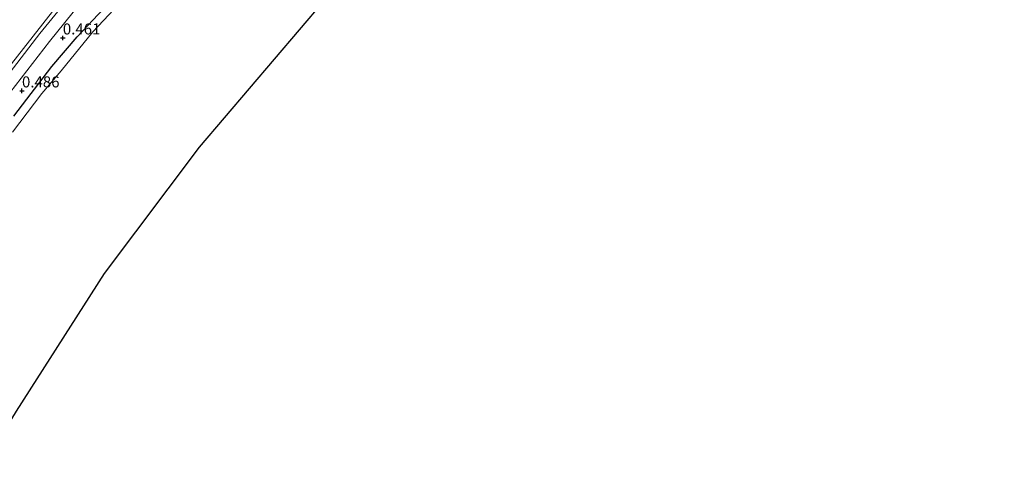
# Model space of a CAD drawing. Units: metres. Extents: x 152627 to 156703, y 543748 to 550000.
# Drawn here: x 153764 to 153988, y 545505 to 545608 of the extents above; entities that cross this region are included whole.
import ezdxf
from ezdxf.enums import TextEntityAlignment as Align

# ---------------------------------------------------------------- set-up
doc = ezdxf.new("R2010")
doc.units = ezdxf.units.M
doc.layers.get('0').update_dxf_attribs({"lineweight": 25})
for name, color, linetype in [('B-ME-GW-HOOGTEPUNT-S-B1', 10, 'Continuous'), ('B-ME-GW-INSTEEKWATERGANG-L-B1', 10, 'Continuous'), ('B-ME-KG-KADASTRAAL-OPNAMEDTMGRENS-L-B1', 10, 'Continuous')]:
    doc.layers.add(name, color=color, linetype=linetype)
for name, color, linetype, lineweight in [('B-ME-GW-TEENLIJN-L-B1', 93, 'Continuous', 18), ('B-ME-IE-GRONDWERKLIJN-GROND_INGERICHT-GV-B6', 253, 'Continuous', 18), ('B-ME-OB-BEKLEDING-GV-B6', 253, 'Continuous', 18), ('B-ME-OG-WATER-GV-B6', 153, 'Continuous', 18), ('B-ME-VH-VERH_SOORT-BITUMEN-GV-B6', 8, 'IE-TERREINAFSCHEIDING-NATUURLIJK-HOUTWAL', 18)]:
    doc.layers.add(name, color=color, linetype=linetype, lineweight=lineweight)
doc.styles.add('NLCS-ISO', font='NLCS-ISO.TTF')
doc.linetypes.add('IE-TERREINAFSCHEIDING-NATUURLIJK-HOUTWAL', pattern='A,7,-1.5,[67,NLCS.SHX,S=0.75,R=45,X=0,Y=0],-1.5,7,-1.5,[70,NLCS.SHX,S=0.75,R=0,X=0,Y=0],-1.5', length=20)

# ---------------------------------------------------------------- blocks, each defined once
blk = doc.blocks.new('hoogtepunt')
for p, q in [((-0.5, 0), (0.5, 0)), ((0, 0.5), (0, -0.5))]:
    blk.add_line(p, q)

msp = doc.modelspace()

# ---------------------------------------------------------------- linework, layer by layer
at = {"layer": 'B-ME-GW-INSTEEKWATERGANG-L-B1'}
msp.add_polyline3d([(153762.809, 545586.17, 0.119), (153771.485, 545597.408, 0.11), (153777.236, 545604.131, 0.11), (153783.19, 545610.516, 0.076), (153790.233, 545617.995, 0.068), (153793.163, 545620.299, 0.072), (153796.56, 545622.428, 0.11), (153798.482, 545624.295, 0.11), (153802.319, 545628.992, 0.11), (153805.614, 545634.155, 0.11), (153808.395, 545638.647, 0.157), (153814.936, 545646.159, 0.106), (153822.593, 545655.454, 0.123), (153829.467, 545663.026, -0.013), (153840.236, 545674.517, -0.017), (153848.051, 545682.685, -0.03), (153859.081, 545693.089, -0.017), (153869.756, 545702.444, -0.021), (153879.015, 545710.817, 0.068), (153880.778, 545712.26, 0.051), (153881.44, 545712.292, -0.081), (153882.644, 545711.813, -0.25)], dxfattribs=at)
at = {"layer": 'B-ME-GW-TEENLIJN-L-B1'}
msp.add_polyline3d([(153761.457, 545596.992, 1.018), (153775.183, 545614.512, 1.048), (153787.863, 545629.668, 1.018), (153811.122, 545657.906, 1.105), (153819.884, 545667.95, 1.079), (153827.561, 545677.042, 1.079), (153838.713, 545689.165, 1.075), (153846.816, 545696.433, 1.039), (153850.397, 545699.417, 1.071), (153858.158, 545706.495, 1.118), (153869.752, 545716.62, 1.135), (153883.071, 545727.137, 1.033), (153892.71, 545734.871, 0.964), (153904.009, 545744.098, 0.999), (153910.292, 545749.432, 1.028), (153911.35, 545750.331, 1.033), (153923.929, 545759.514, 0.96), (153927.79, 545762.544, 1.071), (153938.779, 545769.532, 1.088), (153946.836, 545774.546, 1.092), (153961.606, 545782.024, 1.05), (153970.494, 545785.04, 1.02), (153980.86, 545787.656, 1.02)], dxfattribs=at)
at = {"layer": 'B-ME-IE-GRONDWERKLIJN-GROND_INGERICHT-GV-B6'}
for points in [[(153910.292, 545749.432, 1.028), (153904.009, 545744.098, 0.999), (153892.71, 545734.871, 0.964), (153883.071, 545727.137, 1.033), (153869.752, 545716.62, 1.135), (153858.158, 545706.495, 1.118), (153850.397, 545699.417, 1.071), (153846.816, 545696.433, 1.039), (153838.713, 545689.165, 1.075), (153827.561, 545677.042, 1.079), (153819.884, 545667.95, 1.079), (153811.122, 545657.906, 1.105), (153787.863, 545629.668, 1.018), (153775.183, 545614.512, 1.048), (153761.457, 545596.992, 1.018)], [(153761.457, 545596.992, 1.018), (153775.183, 545614.512, 1.048), (153787.863, 545629.668, 1.018), (153811.122, 545657.906, 1.105), (153819.884, 545667.95, 1.079), (153827.561, 545677.042, 1.079), (153838.713, 545689.165, 1.075), (153846.816, 545696.433, 1.039), (153850.397, 545699.417, 1.071), (153858.158, 545706.495, 1.118), (153869.752, 545716.62, 1.135), (153883.071, 545727.137, 1.033), (153892.71, 545734.871, 0.964), (153904.009, 545744.098, 0.999), (153910.292, 545749.432, 1.028), (153911.601, 545747.461, 0.922)], [(153911.601, 545747.461, 0.922), (153910.597, 545746.668, 0.922), (153900.444, 545738.601, 0.969), (153890.447, 545730.485, 0.969), (153876.488, 545719.328, 0.939), (153863.845, 545709.17, 0.986), (153853.864, 545701.097, 0.956), (153845.664, 545693.79, 0.973), (153840.591, 545689.081, 0.969), (153834.255, 545682.452, 0.952), (153826.565, 545673.819, 0.969), (153816.295, 545661.821, 0.986), (153806.08, 545649.764, 0.986), (153797.467, 545639.471, 0.931), (153787.953, 545628.119, 0.96), (153776.201, 545614.137, 0.96), (153768.706, 545604.937, 0.96), (153759.213, 545592.609, 0.952)], [(153761.955, 545591.415, 0.833), (153770.921, 545603.088, 0.897), (153777.878, 545611.734, 0.875), (153782.373, 545617.156, 0.891), (153788.733, 545624.804, 0.895), (153796.755, 545634.272, 0.895), (153803.361, 545641.983, 0.895), (153813.527, 545654.243, 0.895), (153822.917, 545665.369, 0.891), (153831.724, 545675.483, 0.891), (153839.958, 545684.454, 0.886), (153850.382, 545694.407, 0.869), (153858.198, 545701.053, 0.886), (153871.987, 545712.274, 0.878), (153886.031, 545723.399, 0.908), (153900.646, 545735.192, 0.908), (153911.551, 545743.791, 0.874), (153912.376, 545742.812, 0.84), (153914.155, 545744.104, 0.827), (153916.273, 545741.583, 0.155), (153917.127, 545740.543, -0.168)], [(153783.19, 545610.516, 0.076), (153777.236, 545604.131, 0.11), (153771.485, 545597.408, 0.11), (153762.809, 545586.17, 0.119)]]:
    msp.add_polyline3d(points, dxfattribs=at)
at = {"layer": 'B-ME-KG-KADASTRAAL-OPNAMEDTMGRENS-L-B1'}
msp.add_polyline3d([(154026.771, 545758.78, -1.122), (153982.768, 545746.862, -1.208), (153953.127, 545729.279, -1.296), (153924.65, 545703.493, -1.345), (153917.964, 545697.439, -1.047), (153914.075, 545693.917, 0.11), (153912.24, 545692.255, 0.159), (153898.343, 545679.672, -0.219), (153897.156, 545678.596, -0.64), (153889.325, 545671.505, -0.323), (153844.613, 545625.789, -0.459), (153804.925, 545579.067, -0.357), (153783.323, 545550.432, -0.476), (153763.359, 545519.107, -0.64), (153762.287, 545517.424, -0.345), (153754.528, 545505.25, -0.306)], dxfattribs=at)
at = {"layer": 'B-ME-OB-BEKLEDING-GV-B6'}
for points in [[(153762.809, 545586.17, 0.119), (153771.485, 545597.408, 0.11), (153777.236, 545604.131, 0.11), (153783.19, 545610.516, 0.076), (153790.233, 545617.995, 0.068), (153793.163, 545620.299, 0.072), (153796.56, 545622.428, 0.11), (153798.482, 545624.295, 0.11), (153802.319, 545628.992, 0.11), (153805.614, 545634.155, 0.11), (153808.395, 545638.647, 0.157), (153814.936, 545646.159, 0.106), (153822.593, 545655.454, 0.123), (153829.467, 545663.026, -0.013), (153840.236, 545674.517, -0.017), (153848.051, 545682.685, -0.03), (153859.081, 545693.089, -0.017), (153869.756, 545702.444, -0.021), (153879.015, 545710.817, 0.068), (153880.778, 545712.26, 0.051), (153881.44, 545712.292, -0.081), (153882.644, 545711.813, -0.25)], [(153787.957, 545613.03, -0.64), (153780.774, 545605.255, -0.64), (153773.567, 545596.46, -0.64), (153769.167, 545591.296, -0.64), (153762.533, 545582.48, -0.64)]]:
    msp.add_polyline3d(points, dxfattribs=at)
at = {"layer": 'B-ME-OG-WATER-GV-B6'}
for points in [[(153844.613, 545625.789, -0.459), (153804.925, 545579.067, -0.357), (153783.323, 545550.432, -0.476), (153763.359, 545519.107, -0.64)], [(153762.533, 545582.48, -0.64), (153769.167, 545591.296, -0.64), (153773.567, 545596.46, -0.64), (153780.774, 545605.255, -0.64), (153787.957, 545613.03, -0.64)]]:
    msp.add_polyline3d(points, dxfattribs=at)
at = {"layer": 'B-ME-VH-VERH_SOORT-BITUMEN-GV-B6'}
for points in [[(153759.213, 545592.609, 0.952), (153768.706, 545604.937, 0.96), (153776.201, 545614.137, 0.96), (153787.953, 545628.119, 0.96), (153797.467, 545639.471, 0.931), (153806.08, 545649.764, 0.986), (153816.295, 545661.821, 0.986), (153826.565, 545673.819, 0.969), (153834.255, 545682.452, 0.952), (153840.591, 545689.081, 0.969), (153845.664, 545693.79, 0.973), (153853.864, 545701.097, 0.956), (153863.845, 545709.17, 0.986), (153876.488, 545719.328, 0.939), (153890.447, 545730.485, 0.969), (153900.444, 545738.601, 0.969), (153910.597, 545746.668, 0.922), (153911.601, 545747.461, 0.922), (153914.155, 545744.104, 0.827)], [(153914.155, 545744.104, 0.827), (153912.376, 545742.812, 0.84), (153911.551, 545743.791, 0.874), (153900.646, 545735.192, 0.908), (153886.031, 545723.399, 0.908), (153871.987, 545712.274, 0.878), (153858.198, 545701.053, 0.886), (153850.382, 545694.407, 0.869), (153839.958, 545684.454, 0.886), (153831.724, 545675.483, 0.891), (153822.917, 545665.369, 0.891), (153813.527, 545654.243, 0.895), (153803.361, 545641.983, 0.895), (153796.755, 545634.272, 0.895), (153788.733, 545624.804, 0.895), (153782.373, 545617.156, 0.891), (153777.878, 545611.734, 0.875), (153770.921, 545603.088, 0.897), (153761.955, 545591.415, 0.833)]]:
    msp.add_polyline3d(points, dxfattribs=at)

# ---------------------------------------------------------------- block references
at = {"layer": 'B-ME-GW-HOOGTEPUNT-S-B1', "rotation": 90}
for p in [(153773.963, 545603.911, 0.461), (153773.963, 545603.911, 0.461), (153764.691, 545591.888, 0.486), (153764.691, 545591.888, 0.486)]:
    msp.add_blockref('hoogtepunt', p, dxfattribs=at)

# ---------------------------------------------------------------- texts
at = {"layer": 'B-ME-GW-HOOGTEPUNT-S-B1', "ltscale": 0.2, "style": 'NLCS-ISO'}
for s, p in [('0.461', (153773.963, 545603.911, 0.461)), ('0.461', (153773.963, 545603.911, 0.461)), ('0.486', (153764.691, 545591.888, 0.486)), ('0.486', (153764.691, 545591.888, 0.486))]:
    msp.add_text(s, height=2.5, dxfattribs=at).set_placement(p, align=Align.BOTTOM_LEFT)

doc.saveas('drawing.dxf')
